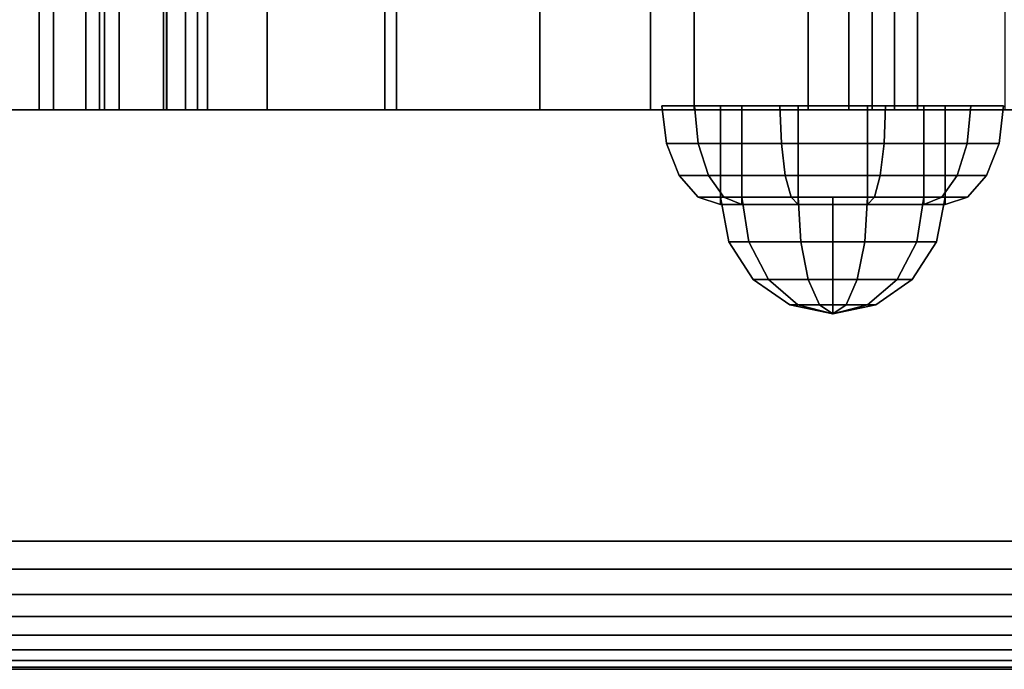
# Model space of a CAD drawing. Extents: x 1253 to 5905, y -406 to 4010.
# Drawn here: x 3673 to 3760, y 1185 to 1242 of the extents above; entities that cross this region are included whole.
import ezdxf

# ---------------------------------------------------------------- set-up
doc = ezdxf.new("R2010")
doc.units = 0
doc.header["$LTSCALE"] = 14.285714
doc.layers.add('valine', color=7, linetype='Continuous')

msp = doc.modelspace()

# ---------------------------------------------------------------- linework, layer by layer
at = {"layer": 'valine', "linetype": 'Continuous'}
for points in [[(3329.706, 1185.144), (4244.526, 1185.144), (4244.526, 1298.904), (3329.706, 1298.904)], [(3329.706, 1287.646), (4244.526, 1287.646), (4244.526, 1196.401), (3329.706, 1196.401)], [(3626.367, 1249.347), (3626.367, 1234.337), (3676.367, 1234.337), (3676.367, 1249.347)], [(3675.131, 1249.347), (3675.131, 1234.337), (3661.456, 1234.337), (3661.456, 1249.347)], [(3682.135, 1249.347), (3682.135, 1234.337), (3675.131, 1234.337), (3675.131, 1249.347)], [(3676.367, 1249.347), (3676.367, 1234.337), (3706.535, 1234.337), (3706.535, 1249.347)], [(3679.224, 1249.347), (3679.224, 1234.337), (3680.871, 1234.337), (3680.871, 1249.347)], [(3680.432, 1249.347), (3680.432, 1234.337), (3679.224, 1234.337), (3679.224, 1249.347)], [(3686.343, 1249.347), (3686.343, 1234.337), (3680.432, 1234.337), (3680.432, 1249.347)], [(3680.871, 1249.347), (3680.871, 1234.337), (3687.989, 1234.337), (3687.989, 1249.347)], [(3686.311, 1249.347), (3686.311, 1234.337), (3682.135, 1234.337), (3682.135, 1249.347)], [(3686.039, 1249.347), (3686.039, 1234.337), (3686.343, 1234.337), (3686.343, 1249.347)], [(3689.035, 1249.347), (3689.035, 1234.337), (3686.039, 1234.337), (3686.039, 1249.347)], [(3689.9, 1249.347), (3689.9, 1234.337), (3686.311, 1234.337), (3686.311, 1249.347)], [(3687.989, 1249.347), (3687.989, 1234.337), (3689.9, 1234.337), (3689.9, 1249.347)], [(3695.152, 1249.347), (3695.152, 1234.337), (3689.035, 1234.337), (3689.035, 1249.347)], [(3705.487, 1249.347), (3705.487, 1234.337), (3695.152, 1234.337), (3695.152, 1249.347)], [(3719.13, 1249.347), (3719.13, 1234.337), (3705.487, 1234.337), (3705.487, 1249.347)], [(3706.535, 1249.347), (3706.535, 1234.337), (3728.861, 1234.337), (3728.861, 1249.347)], [(3732.677, 1249.347), (3732.677, 1234.337), (3719.13, 1234.337), (3719.13, 1249.347)], [(3728.861, 1249.347), (3728.861, 1234.337), (3746.268, 1234.337), (3746.268, 1249.347)], [(3742.7, 1249.347), (3742.7, 1234.337), (3732.677, 1234.337), (3732.677, 1249.347)], [(3748.33, 1249.347), (3748.33, 1234.337), (3742.7, 1234.337), (3742.7, 1249.347)], [(3746.268, 1249.347), (3746.268, 1234.337), (3760.012, 1234.337), (3760.012, 1249.347)], [(3750.292, 1249.347), (3750.292, 1234.337), (3748.33, 1234.337), (3748.33, 1249.347)], [(3752.31, 1249.347), (3752.31, 1234.337), (3750.292, 1234.337), (3750.292, 1249.347)], [(3787.116, 1249.347), (3787.116, 1234.337), (3752.31, 1234.337), (3752.31, 1249.347)], [(3732.726, 1234.701), (3729.859, 1234.701), (3734.994, 1234.701), (3736.88, 1234.701)], [(3732.726, 1234.701), (3729.859, 1234.701), (3734.994, 1234.701), (3736.88, 1234.701)], [(3729.859, 1234.701), (3732.726, 1234.701), (3736.88, 1234.701), (3734.994, 1234.701)], [(3729.859, 1234.701), (3732.726, 1234.701), (3736.88, 1234.701), (3734.994, 1234.701)], [(3733.042, 1231.375), (3730.25, 1231.375), (3729.859, 1234.701), (3732.726, 1234.701)], [(3733.042, 1231.375), (3730.25, 1231.375), (3729.859, 1234.701), (3732.726, 1234.701)], [(3730.25, 1231.375), (3733.042, 1231.375), (3732.726, 1234.701), (3729.859, 1234.701)], [(3730.25, 1231.375), (3733.042, 1231.375), (3732.726, 1234.701), (3729.859, 1234.701)], [(3740.352, 1231.375), (3733.042, 1231.375), (3732.726, 1234.701), (3740.231, 1234.701)], [(3740.352, 1231.375), (3733.042, 1231.375), (3732.726, 1234.701), (3740.231, 1234.701)], [(3740.231, 1234.701), (3732.726, 1234.701), (3736.88, 1234.701), (3741.818, 1234.701)], [(3740.231, 1234.701), (3732.726, 1234.701), (3736.88, 1234.701), (3741.818, 1234.701)], [(3732.726, 1234.701), (3740.231, 1234.701), (3741.818, 1234.701), (3736.88, 1234.701)], [(3732.726, 1234.701), (3740.231, 1234.701), (3741.818, 1234.701), (3736.88, 1234.701)], [(3733.042, 1231.375), (3740.352, 1231.375), (3740.231, 1234.701), (3732.726, 1234.701)], [(3733.042, 1231.375), (3740.352, 1231.375), (3740.231, 1234.701), (3732.726, 1234.701)], [(3736.88, 1234.701), (3734.994, 1234.701), (3734.994, 1226.011), (3736.88, 1226.011)], [(3736.88, 1234.701), (3734.994, 1234.701), (3734.994, 1226.011), (3736.88, 1226.011)], [(3734.994, 1234.701), (3736.88, 1234.701), (3736.88, 1226.011), (3734.994, 1226.011)], [(3734.994, 1234.701), (3736.88, 1234.701), (3736.88, 1226.011), (3734.994, 1226.011)], [(3741.818, 1234.701), (3736.88, 1234.701), (3736.88, 1226.011), (3741.818, 1226.011)], [(3741.818, 1234.701), (3736.88, 1234.701), (3736.88, 1226.011), (3741.818, 1226.011)], [(3736.88, 1234.701), (3741.818, 1234.701), (3741.818, 1226.011), (3736.88, 1226.011)], [(3736.88, 1234.701), (3741.818, 1234.701), (3741.818, 1226.011), (3736.88, 1226.011)], [(3749.387, 1231.375), (3740.352, 1231.375), (3740.231, 1234.701), (3749.507, 1234.701)], [(3749.387, 1231.375), (3740.352, 1231.375), (3740.231, 1234.701), (3749.507, 1234.701)], [(3749.507, 1234.701), (3740.231, 1234.701), (3741.818, 1234.701), (3747.921, 1234.701)], [(3749.507, 1234.701), (3740.231, 1234.701), (3741.818, 1234.701), (3747.921, 1234.701)], [(3740.231, 1234.701), (3749.507, 1234.701), (3747.921, 1234.701), (3741.818, 1234.701)], [(3740.231, 1234.701), (3749.507, 1234.701), (3747.921, 1234.701), (3741.818, 1234.701)], [(3740.352, 1231.375), (3749.387, 1231.375), (3749.507, 1234.701), (3740.231, 1234.701)], [(3740.352, 1231.375), (3749.387, 1231.375), (3749.507, 1234.701), (3740.231, 1234.701)], [(3747.921, 1234.701), (3741.818, 1234.701), (3741.818, 1226.011), (3747.921, 1226.011)], [(3747.921, 1234.701), (3741.818, 1234.701), (3741.818, 1226.011), (3747.921, 1226.011)], [(3741.818, 1234.701), (3747.921, 1234.701), (3747.921, 1226.011), (3741.818, 1226.011)], [(3741.818, 1234.701), (3747.921, 1234.701), (3747.921, 1226.011), (3741.818, 1226.011)], [(3757.012, 1234.701), (3749.507, 1234.701), (3747.921, 1234.701), (3752.859, 1234.701)], [(3757.012, 1234.701), (3749.507, 1234.701), (3747.921, 1234.701), (3752.859, 1234.701)], [(3749.507, 1234.701), (3757.012, 1234.701), (3752.859, 1234.701), (3747.921, 1234.701)], [(3749.507, 1234.701), (3757.012, 1234.701), (3752.859, 1234.701), (3747.921, 1234.701)], [(3752.859, 1234.701), (3747.921, 1234.701), (3747.921, 1226.011), (3752.859, 1226.011)], [(3752.859, 1234.701), (3747.921, 1234.701), (3747.921, 1226.011), (3752.859, 1226.011)], [(3747.921, 1234.701), (3752.859, 1234.701), (3752.859, 1226.011), (3747.921, 1226.011)], [(3747.921, 1234.701), (3752.859, 1234.701), (3752.859, 1226.011), (3747.921, 1226.011)], [(3756.696, 1231.375), (3749.387, 1231.375), (3749.507, 1234.701), (3757.012, 1234.701)], [(3756.696, 1231.375), (3749.387, 1231.375), (3749.507, 1234.701), (3757.012, 1234.701)], [(3749.387, 1231.375), (3756.696, 1231.375), (3757.012, 1234.701), (3749.507, 1234.701)], [(3749.387, 1231.375), (3756.696, 1231.375), (3757.012, 1234.701), (3749.507, 1234.701)], [(3759.879, 1234.701), (3757.012, 1234.701), (3752.859, 1234.701), (3754.744, 1234.701)], [(3759.879, 1234.701), (3757.012, 1234.701), (3752.859, 1234.701), (3754.744, 1234.701)], [(3757.012, 1234.701), (3759.879, 1234.701), (3754.744, 1234.701), (3752.859, 1234.701)], [(3757.012, 1234.701), (3759.879, 1234.701), (3754.744, 1234.701), (3752.859, 1234.701)], [(3754.744, 1234.701), (3752.859, 1234.701), (3752.859, 1226.011), (3754.744, 1226.011)], [(3754.744, 1234.701), (3752.859, 1234.701), (3752.859, 1226.011), (3754.744, 1226.011)], [(3752.859, 1234.701), (3754.744, 1234.701), (3754.744, 1226.011), (3752.859, 1226.011)], [(3752.859, 1234.701), (3754.744, 1234.701), (3754.744, 1226.011), (3752.859, 1226.011)], [(3759.488, 1231.375), (3756.696, 1231.375), (3757.012, 1234.701), (3759.879, 1234.701)], [(3759.488, 1231.375), (3756.696, 1231.375), (3757.012, 1234.701), (3759.879, 1234.701)], [(3756.696, 1231.375), (3759.488, 1231.375), (3759.879, 1234.701), (3757.012, 1234.701)], [(3756.696, 1231.375), (3759.488, 1231.375), (3759.879, 1234.701), (3757.012, 1234.701)], [(3733.943, 1228.556), (3731.364, 1228.556), (3730.25, 1231.375), (3733.042, 1231.375)], [(3733.943, 1228.556), (3731.364, 1228.556), (3730.25, 1231.375), (3733.042, 1231.375)], [(3731.364, 1228.556), (3733.943, 1228.556), (3733.042, 1231.375), (3730.25, 1231.375)], [(3731.364, 1228.556), (3733.943, 1228.556), (3733.042, 1231.375), (3730.25, 1231.375)], [(3740.696, 1228.556), (3733.943, 1228.556), (3733.042, 1231.375), (3740.352, 1231.375)], [(3740.696, 1228.556), (3733.943, 1228.556), (3733.042, 1231.375), (3740.352, 1231.375)], [(3733.943, 1228.556), (3740.696, 1228.556), (3740.352, 1231.375), (3733.042, 1231.375)], [(3733.943, 1228.556), (3740.696, 1228.556), (3740.352, 1231.375), (3733.042, 1231.375)], [(3749.043, 1228.556), (3740.696, 1228.556), (3740.352, 1231.375), (3749.387, 1231.375)], [(3749.043, 1228.556), (3740.696, 1228.556), (3740.352, 1231.375), (3749.387, 1231.375)], [(3740.696, 1228.556), (3749.043, 1228.556), (3749.387, 1231.375), (3740.352, 1231.375)], [(3740.696, 1228.556), (3749.043, 1228.556), (3749.387, 1231.375), (3740.352, 1231.375)], [(3755.796, 1228.556), (3749.043, 1228.556), (3749.387, 1231.375), (3756.696, 1231.375)], [(3755.796, 1228.556), (3749.043, 1228.556), (3749.387, 1231.375), (3756.696, 1231.375)], [(3749.043, 1228.556), (3755.796, 1228.556), (3756.696, 1231.375), (3749.387, 1231.375)], [(3749.043, 1228.556), (3755.796, 1228.556), (3756.696, 1231.375), (3749.387, 1231.375)], [(3758.375, 1228.556), (3755.796, 1228.556), (3756.696, 1231.375), (3759.488, 1231.375)], [(3758.375, 1228.556), (3755.796, 1228.556), (3756.696, 1231.375), (3759.488, 1231.375)], [(3755.796, 1228.556), (3758.375, 1228.556), (3759.488, 1231.375), (3756.696, 1231.375)], [(3755.796, 1228.556), (3758.375, 1228.556), (3759.488, 1231.375), (3756.696, 1231.375)], [(3735.291, 1226.672), (3733.03, 1226.672), (3731.364, 1228.556), (3733.943, 1228.556)], [(3735.291, 1226.672), (3733.03, 1226.672), (3731.364, 1228.556), (3733.943, 1228.556)], [(3733.03, 1226.672), (3735.291, 1226.672), (3733.943, 1228.556), (3731.364, 1228.556)], [(3733.03, 1226.672), (3735.291, 1226.672), (3733.943, 1228.556), (3731.364, 1228.556)], [(3741.211, 1226.672), (3735.291, 1226.672), (3733.943, 1228.556), (3740.696, 1228.556)], [(3741.211, 1226.672), (3735.291, 1226.672), (3733.943, 1228.556), (3740.696, 1228.556)], [(3735.291, 1226.672), (3741.211, 1226.672), (3740.696, 1228.556), (3733.943, 1228.556)], [(3735.291, 1226.672), (3741.211, 1226.672), (3740.696, 1228.556), (3733.943, 1228.556)], [(3748.528, 1226.672), (3741.211, 1226.672), (3740.696, 1228.556), (3749.043, 1228.556)], [(3748.528, 1226.672), (3741.211, 1226.672), (3740.696, 1228.556), (3749.043, 1228.556)], [(3741.211, 1226.672), (3748.528, 1226.672), (3749.043, 1228.556), (3740.696, 1228.556)], [(3741.211, 1226.672), (3748.528, 1226.672), (3749.043, 1228.556), (3740.696, 1228.556)], [(3754.448, 1226.672), (3748.528, 1226.672), (3749.043, 1228.556), (3755.796, 1228.556)], [(3754.448, 1226.672), (3748.528, 1226.672), (3749.043, 1228.556), (3755.796, 1228.556)], [(3748.528, 1226.672), (3754.448, 1226.672), (3755.796, 1228.556), (3749.043, 1228.556)], [(3748.528, 1226.672), (3754.448, 1226.672), (3755.796, 1228.556), (3749.043, 1228.556)], [(3756.709, 1226.672), (3754.448, 1226.672), (3755.796, 1228.556), (3758.375, 1228.556)], [(3756.709, 1226.672), (3754.448, 1226.672), (3755.796, 1228.556), (3758.375, 1228.556)], [(3754.448, 1226.672), (3756.709, 1226.672), (3758.375, 1228.556), (3755.796, 1228.556)], [(3754.448, 1226.672), (3756.709, 1226.672), (3758.375, 1228.556), (3755.796, 1228.556)], [(3736.88, 1226.011), (3734.994, 1226.011), (3733.03, 1226.672), (3735.291, 1226.672)], [(3736.88, 1226.011), (3734.994, 1226.011), (3733.03, 1226.672), (3735.291, 1226.672)], [(3734.994, 1226.011), (3736.88, 1226.011), (3735.291, 1226.672), (3733.03, 1226.672)], [(3734.994, 1226.011), (3736.88, 1226.011), (3735.291, 1226.672), (3733.03, 1226.672)], [(3736.88, 1226.672), (3734.994, 1226.672), (3744.869, 1226.672), (3744.869, 1226.672)], [(3736.88, 1226.672), (3734.994, 1226.672), (3744.869, 1226.672), (3744.869, 1226.672)], [(3734.994, 1226.672), (3736.88, 1226.672), (3744.869, 1226.672), (3744.869, 1226.672)], [(3734.994, 1226.672), (3736.88, 1226.672), (3744.869, 1226.672), (3744.869, 1226.672)], [(3737.488, 1222.742), (3735.746, 1222.742), (3734.994, 1226.672), (3736.88, 1226.672)], [(3737.488, 1222.742), (3735.746, 1222.742), (3734.994, 1226.672), (3736.88, 1226.672)], [(3735.746, 1222.742), (3737.488, 1222.742), (3736.88, 1226.672), (3734.994, 1226.672)], [(3735.746, 1222.742), (3737.488, 1222.742), (3736.88, 1226.672), (3734.994, 1226.672)], [(3741.818, 1226.011), (3736.88, 1226.011), (3735.291, 1226.672), (3741.211, 1226.672)], [(3741.818, 1226.011), (3736.88, 1226.011), (3735.291, 1226.672), (3741.211, 1226.672)], [(3736.88, 1226.011), (3741.818, 1226.011), (3741.211, 1226.672), (3735.291, 1226.672)], [(3736.88, 1226.011), (3741.818, 1226.011), (3741.211, 1226.672), (3735.291, 1226.672)], [(3742.05, 1222.742), (3737.488, 1222.742), (3736.88, 1226.672), (3741.818, 1226.672)], [(3742.05, 1222.742), (3737.488, 1222.742), (3736.88, 1226.672), (3741.818, 1226.672)], [(3741.818, 1226.672), (3736.88, 1226.672), (3744.869, 1226.672), (3744.869, 1226.672)], [(3741.818, 1226.672), (3736.88, 1226.672), (3744.869, 1226.672), (3744.869, 1226.672)], [(3736.88, 1226.672), (3741.818, 1226.672), (3744.869, 1226.672), (3744.869, 1226.672)], [(3736.88, 1226.672), (3741.818, 1226.672), (3744.869, 1226.672), (3744.869, 1226.672)], [(3737.488, 1222.742), (3742.05, 1222.742), (3741.818, 1226.672), (3736.88, 1226.672)], [(3737.488, 1222.742), (3742.05, 1222.742), (3741.818, 1226.672), (3736.88, 1226.672)], [(3747.921, 1226.011), (3741.818, 1226.011), (3741.211, 1226.672), (3748.528, 1226.672)], [(3747.921, 1226.011), (3741.818, 1226.011), (3741.211, 1226.672), (3748.528, 1226.672)], [(3741.818, 1226.011), (3747.921, 1226.011), (3748.528, 1226.672), (3741.211, 1226.672)], [(3741.818, 1226.011), (3747.921, 1226.011), (3748.528, 1226.672), (3741.211, 1226.672)], [(3747.689, 1222.742), (3742.05, 1222.742), (3741.818, 1226.672), (3747.921, 1226.672)], [(3747.689, 1222.742), (3742.05, 1222.742), (3741.818, 1226.672), (3747.921, 1226.672)], [(3747.921, 1226.672), (3741.818, 1226.672), (3744.869, 1226.672), (3744.869, 1226.672)], [(3747.921, 1226.672), (3741.818, 1226.672), (3744.869, 1226.672), (3744.869, 1226.672)], [(3741.818, 1226.672), (3747.921, 1226.672), (3744.869, 1226.672), (3744.869, 1226.672)], [(3741.818, 1226.672), (3747.921, 1226.672), (3744.869, 1226.672), (3744.869, 1226.672)], [(3742.05, 1222.742), (3747.689, 1222.742), (3747.921, 1226.672), (3741.818, 1226.672)], [(3742.05, 1222.742), (3747.689, 1222.742), (3747.921, 1226.672), (3741.818, 1226.672)], [(3752.859, 1226.672), (3747.921, 1226.672), (3744.869, 1226.672), (3744.869, 1226.672)], [(3752.859, 1226.672), (3747.921, 1226.672), (3744.869, 1226.672), (3744.869, 1226.672)], [(3754.744, 1226.672), (3752.859, 1226.672), (3744.869, 1226.672), (3744.869, 1226.672)], [(3754.744, 1226.672), (3752.859, 1226.672), (3744.869, 1226.672), (3744.869, 1226.672)], [(3752.859, 1226.672), (3754.744, 1226.672), (3744.869, 1226.672), (3744.869, 1226.672)], [(3752.859, 1226.672), (3754.744, 1226.672), (3744.869, 1226.672), (3744.869, 1226.672)], [(3747.921, 1226.672), (3752.859, 1226.672), (3744.869, 1226.672), (3744.869, 1226.672)], [(3747.921, 1226.672), (3752.859, 1226.672), (3744.869, 1226.672), (3744.869, 1226.672)], [(3744.869, 1226.672), (3744.869, 1226.672), (3744.869, 1216.402), (3744.869, 1216.402)], [(3744.869, 1226.672), (3744.869, 1226.672), (3744.869, 1216.402), (3744.869, 1216.402)], [(3744.869, 1226.672), (3744.869, 1226.672), (3744.869, 1216.402), (3744.869, 1216.402)], [(3744.869, 1226.672), (3744.869, 1226.672), (3744.869, 1216.402), (3744.869, 1216.402)], [(3744.869, 1226.672), (3744.869, 1226.672), (3744.869, 1216.402), (3744.869, 1216.402)], [(3744.869, 1226.672), (3744.869, 1226.672), (3744.869, 1216.402), (3744.869, 1216.402)], [(3744.869, 1226.672), (3744.869, 1226.672), (3744.869, 1216.402), (3744.869, 1216.402)], [(3744.869, 1226.672), (3744.869, 1226.672), (3744.869, 1216.402), (3744.869, 1216.402)], [(3744.869, 1226.672), (3744.869, 1226.672), (3744.869, 1216.402), (3744.869, 1216.402)], [(3744.869, 1226.672), (3744.869, 1226.672), (3744.869, 1216.402), (3744.869, 1216.402)], [(3744.869, 1226.672), (3744.869, 1226.672), (3744.869, 1216.402), (3744.869, 1216.402)], [(3744.869, 1226.672), (3744.869, 1226.672), (3744.869, 1216.402), (3744.869, 1216.402)], [(3744.869, 1226.672), (3744.869, 1226.672), (3744.869, 1216.402), (3744.869, 1216.402)], [(3744.869, 1226.672), (3744.869, 1226.672), (3744.869, 1216.402), (3744.869, 1216.402)], [(3744.869, 1226.672), (3744.869, 1226.672), (3744.869, 1216.402), (3744.869, 1216.402)], [(3744.869, 1226.672), (3744.869, 1226.672), (3744.869, 1216.402), (3744.869, 1216.402)], [(3744.869, 1226.672), (3744.869, 1226.672), (3744.869, 1216.402), (3744.869, 1216.402)], [(3744.869, 1226.672), (3744.869, 1226.672), (3744.869, 1216.402), (3744.869, 1216.402)], [(3744.869, 1226.672), (3744.869, 1226.672), (3744.869, 1216.402), (3744.869, 1216.402)], [(3744.869, 1226.672), (3744.869, 1226.672), (3744.869, 1216.402), (3744.869, 1216.402)], [(3752.25, 1222.742), (3747.689, 1222.742), (3747.921, 1226.672), (3752.859, 1226.672)], [(3752.25, 1222.742), (3747.689, 1222.742), (3747.921, 1226.672), (3752.859, 1226.672)], [(3747.689, 1222.742), (3752.25, 1222.742), (3752.859, 1226.672), (3747.921, 1226.672)], [(3747.689, 1222.742), (3752.25, 1222.742), (3752.859, 1226.672), (3747.921, 1226.672)], [(3752.859, 1226.011), (3747.921, 1226.011), (3748.528, 1226.672), (3754.448, 1226.672)], [(3752.859, 1226.011), (3747.921, 1226.011), (3748.528, 1226.672), (3754.448, 1226.672)], [(3747.921, 1226.011), (3752.859, 1226.011), (3754.448, 1226.672), (3748.528, 1226.672)], [(3747.921, 1226.011), (3752.859, 1226.011), (3754.448, 1226.672), (3748.528, 1226.672)], [(3753.992, 1222.742), (3752.25, 1222.742), (3752.859, 1226.672), (3754.744, 1226.672)], [(3753.992, 1222.742), (3752.25, 1222.742), (3752.859, 1226.672), (3754.744, 1226.672)], [(3752.25, 1222.742), (3753.992, 1222.742), (3754.744, 1226.672), (3752.859, 1226.672)], [(3752.25, 1222.742), (3753.992, 1222.742), (3754.744, 1226.672), (3752.859, 1226.672)], [(3754.744, 1226.011), (3752.859, 1226.011), (3754.448, 1226.672), (3756.709, 1226.672)], [(3754.744, 1226.011), (3752.859, 1226.011), (3754.448, 1226.672), (3756.709, 1226.672)], [(3752.859, 1226.011), (3754.744, 1226.011), (3756.709, 1226.672), (3754.448, 1226.672)], [(3752.859, 1226.011), (3754.744, 1226.011), (3756.709, 1226.672), (3754.448, 1226.672)], [(3739.22, 1219.41), (3737.887, 1219.41), (3735.746, 1222.742), (3737.488, 1222.742)], [(3739.22, 1219.41), (3737.887, 1219.41), (3735.746, 1222.742), (3737.488, 1222.742)], [(3737.887, 1219.41), (3739.22, 1219.41), (3737.488, 1222.742), (3735.746, 1222.742)], [(3737.887, 1219.41), (3739.22, 1219.41), (3737.488, 1222.742), (3735.746, 1222.742)], [(3742.712, 1219.41), (3739.22, 1219.41), (3737.488, 1222.742), (3742.05, 1222.742)], [(3742.712, 1219.41), (3739.22, 1219.41), (3737.488, 1222.742), (3742.05, 1222.742)], [(3739.22, 1219.41), (3742.712, 1219.41), (3742.05, 1222.742), (3737.488, 1222.742)], [(3739.22, 1219.41), (3742.712, 1219.41), (3742.05, 1222.742), (3737.488, 1222.742)], [(3747.027, 1219.41), (3742.712, 1219.41), (3742.05, 1222.742), (3747.689, 1222.742)], [(3747.027, 1219.41), (3742.712, 1219.41), (3742.05, 1222.742), (3747.689, 1222.742)], [(3742.712, 1219.41), (3747.027, 1219.41), (3747.689, 1222.742), (3742.05, 1222.742)], [(3742.712, 1219.41), (3747.027, 1219.41), (3747.689, 1222.742), (3742.05, 1222.742)], [(3750.519, 1219.41), (3747.027, 1219.41), (3747.689, 1222.742), (3752.25, 1222.742)], [(3750.519, 1219.41), (3747.027, 1219.41), (3747.689, 1222.742), (3752.25, 1222.742)], [(3747.027, 1219.41), (3750.519, 1219.41), (3752.25, 1222.742), (3747.689, 1222.742)], [(3747.027, 1219.41), (3750.519, 1219.41), (3752.25, 1222.742), (3747.689, 1222.742)], [(3751.852, 1219.41), (3750.519, 1219.41), (3752.25, 1222.742), (3753.992, 1222.742)], [(3751.852, 1219.41), (3750.519, 1219.41), (3752.25, 1222.742), (3753.992, 1222.742)], [(3750.519, 1219.41), (3751.852, 1219.41), (3753.992, 1222.742), (3752.25, 1222.742)], [(3750.519, 1219.41), (3751.852, 1219.41), (3753.992, 1222.742), (3752.25, 1222.742)], [(3741.812, 1217.184), (3741.09, 1217.184), (3737.887, 1219.41), (3739.22, 1219.41)], [(3741.812, 1217.184), (3741.09, 1217.184), (3737.887, 1219.41), (3739.22, 1219.41)], [(3741.09, 1217.184), (3741.812, 1217.184), (3739.22, 1219.41), (3737.887, 1219.41)], [(3741.09, 1217.184), (3741.812, 1217.184), (3739.22, 1219.41), (3737.887, 1219.41)], [(3743.702, 1217.184), (3741.812, 1217.184), (3739.22, 1219.41), (3742.712, 1219.41)], [(3743.702, 1217.184), (3741.812, 1217.184), (3739.22, 1219.41), (3742.712, 1219.41)], [(3741.812, 1217.184), (3743.702, 1217.184), (3742.712, 1219.41), (3739.22, 1219.41)], [(3741.812, 1217.184), (3743.702, 1217.184), (3742.712, 1219.41), (3739.22, 1219.41)], [(3746.037, 1217.184), (3743.702, 1217.184), (3742.712, 1219.41), (3747.027, 1219.41)], [(3746.037, 1217.184), (3743.702, 1217.184), (3742.712, 1219.41), (3747.027, 1219.41)], [(3743.702, 1217.184), (3746.037, 1217.184), (3747.027, 1219.41), (3742.712, 1219.41)], [(3743.702, 1217.184), (3746.037, 1217.184), (3747.027, 1219.41), (3742.712, 1219.41)], [(3747.927, 1217.184), (3746.037, 1217.184), (3747.027, 1219.41), (3750.519, 1219.41)], [(3747.927, 1217.184), (3746.037, 1217.184), (3747.027, 1219.41), (3750.519, 1219.41)], [(3746.037, 1217.184), (3747.927, 1217.184), (3750.519, 1219.41), (3747.027, 1219.41)], [(3746.037, 1217.184), (3747.927, 1217.184), (3750.519, 1219.41), (3747.027, 1219.41)], [(3748.649, 1217.184), (3747.927, 1217.184), (3750.519, 1219.41), (3751.852, 1219.41)], [(3748.649, 1217.184), (3747.927, 1217.184), (3750.519, 1219.41), (3751.852, 1219.41)], [(3747.927, 1217.184), (3748.649, 1217.184), (3751.852, 1219.41), (3750.519, 1219.41)], [(3747.927, 1217.184), (3748.649, 1217.184), (3751.852, 1219.41), (3750.519, 1219.41)], [(3744.869, 1216.402), (3744.869, 1216.402), (3741.09, 1217.184), (3741.812, 1217.184)], [(3744.869, 1216.402), (3744.869, 1216.402), (3741.09, 1217.184), (3741.812, 1217.184)], [(3744.869, 1216.402), (3744.869, 1216.402), (3741.812, 1217.184), (3741.09, 1217.184)], [(3744.869, 1216.402), (3744.869, 1216.402), (3741.812, 1217.184), (3741.09, 1217.184)], [(3744.869, 1216.402), (3744.869, 1216.402), (3741.812, 1217.184), (3743.702, 1217.184)], [(3744.869, 1216.402), (3744.869, 1216.402), (3741.812, 1217.184), (3743.702, 1217.184)], [(3744.869, 1216.402), (3744.869, 1216.402), (3743.702, 1217.184), (3741.812, 1217.184)], [(3744.869, 1216.402), (3744.869, 1216.402), (3743.702, 1217.184), (3741.812, 1217.184)], [(3744.869, 1216.402), (3744.869, 1216.402), (3743.702, 1217.184), (3746.037, 1217.184)], [(3744.869, 1216.402), (3744.869, 1216.402), (3743.702, 1217.184), (3746.037, 1217.184)], [(3744.869, 1216.402), (3744.869, 1216.402), (3746.037, 1217.184), (3743.702, 1217.184)], [(3744.869, 1216.402), (3744.869, 1216.402), (3746.037, 1217.184), (3743.702, 1217.184)], [(3744.869, 1216.402), (3744.869, 1216.402), (3746.037, 1217.184), (3747.927, 1217.184)], [(3744.869, 1216.402), (3744.869, 1216.402), (3746.037, 1217.184), (3747.927, 1217.184)], [(3744.869, 1216.402), (3744.869, 1216.402), (3747.927, 1217.184), (3748.649, 1217.184)], [(3744.869, 1216.402), (3744.869, 1216.402), (3747.927, 1217.184), (3748.649, 1217.184)], [(3744.869, 1216.402), (3744.869, 1216.402), (3748.649, 1217.184), (3747.927, 1217.184)], [(3744.869, 1216.402), (3744.869, 1216.402), (3748.649, 1217.184), (3747.927, 1217.184)], [(3744.869, 1216.402), (3744.869, 1216.402), (3747.927, 1217.184), (3746.037, 1217.184)], [(3744.869, 1216.402), (3744.869, 1216.402), (3747.927, 1217.184), (3746.037, 1217.184)], [(3329.706, 1196.401), (4244.526, 1196.401), (4244.526, 1193.937), (3329.706, 1193.937)], [(3329.706, 1193.937), (4244.526, 1193.937), (4244.526, 1191.716), (3329.706, 1191.716)], [(3329.706, 1191.716), (4244.526, 1191.716), (4244.526, 1189.775), (3329.706, 1189.775)], [(3329.706, 1189.775), (4244.526, 1189.775), (4244.526, 1188.143), (3329.706, 1188.143)], [(3329.706, 1188.143), (4244.526, 1188.143), (4244.526, 1186.846), (3329.706, 1186.846)], [(3329.706, 1186.846), (4244.526, 1186.846), (4244.526, 1185.905), (3329.706, 1185.905)], [(3329.706, 1185.905), (4244.526, 1185.905), (4244.526, 1185.335), (3329.706, 1185.335)], [(3329.706, 1185.335), (4244.526, 1185.335), (4244.526, 1185.144), (3329.706, 1185.144)], [(3329.706, 1185.144), (4244.526, 1185.144), (4244.526, 1185.144), (3329.706, 1185.144)]]:
    msp.add_lwpolyline(points, close=True, dxfattribs=at)
for points in [[(3575.978, 1234.337), (3598.313, 1234.337), (3612.321, 1234.337), (3626.367, 1234.337), (3676.367, 1234.337), (3706.535, 1234.337), (3728.861, 1234.337), (3746.268, 1234.337), (3760.012, 1234.337), (3769.81, 1234.337), (3780.727, 1234.337), (3787.116, 1234.337), (3793.505, 1234.337), (3804.423, 1234.337), (3814.22, 1234.337), (3827.965, 1234.337), (3845.372, 1234.337), (3867.698, 1234.337), (3897.866, 1234.337), (3947.865, 1234.337)], [(3787.116, 1234.337), (3752.31, 1234.337), (3750.292, 1234.337), (3748.33, 1234.337), (3742.7, 1234.337), (3732.677, 1234.337), (3719.13, 1234.337), (3705.487, 1234.337), (3695.152, 1234.337), (3689.035, 1234.337), (3686.039, 1234.337), (3686.343, 1234.337), (3680.432, 1234.337), (3679.224, 1234.337), (3680.871, 1234.337), (3687.989, 1234.337), (3689.9, 1234.337), (3686.311, 1234.337), (3682.135, 1234.337), (3675.131, 1234.337), (3661.456, 1234.337)]]:
    msp.add_lwpolyline(points, dxfattribs=at)

doc.saveas('drawing.dxf')
